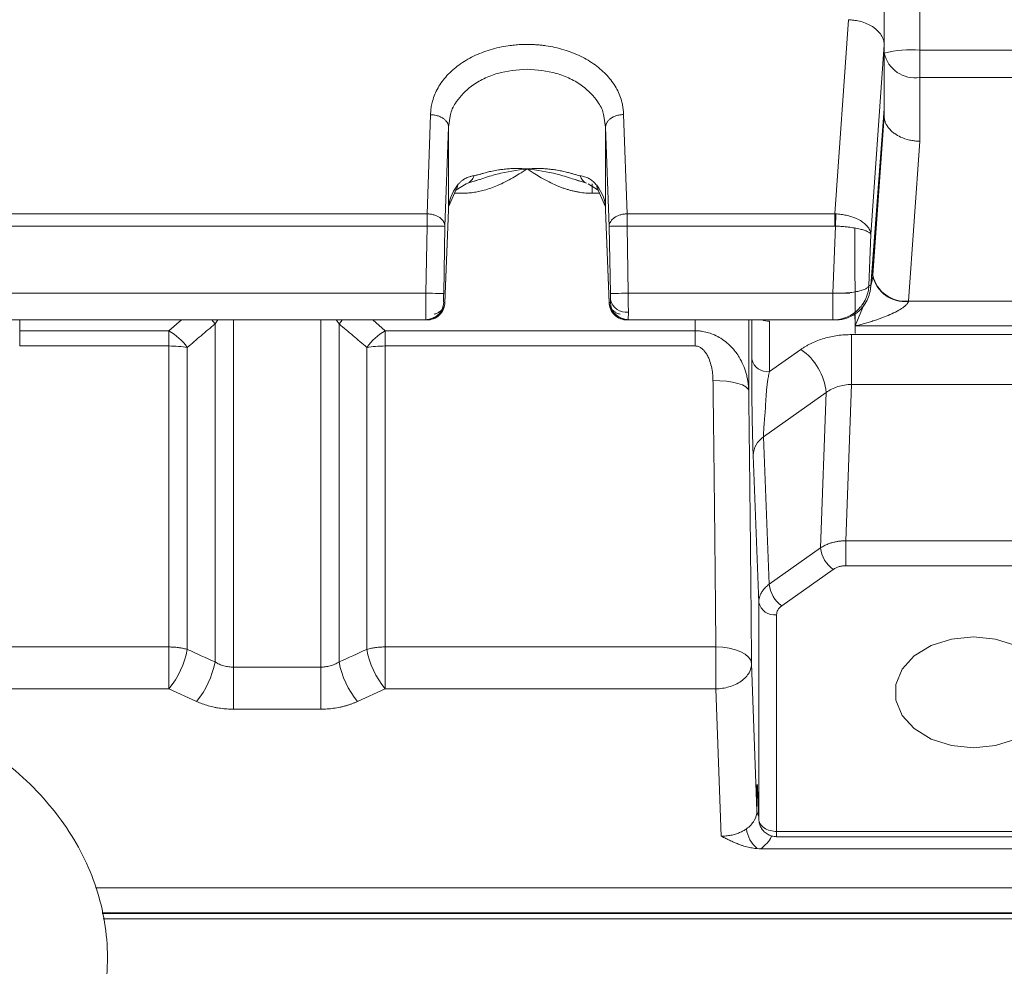
# Model space of a CAD drawing. Extents: x 0 to 1308, y 0 to 925.
# Drawn here: x 576 to 631, y 496 to 549 of the extents above; entities that cross this region are included whole.
import ezdxf

# ---------------------------------------------------------------- set-up
doc = ezdxf.new("R2010")
doc.units = 0
doc.header["$MEASUREMENT"] = 0
doc.layers.add('GAIKEI', color=4, linetype='CONTINUOUS')

msp = doc.modelspace()

# ---------------------------------------------------------------- linework, layer by layer
at = {"layer": 'GAIKEI', "lineweight": 15}
for p, q in [((626.001, 562.015), (626.001, 547.2)), ((621.23, 538.026), (622.002, 548.903)), ((624.001, 547.492), (623.248, 536.877)), ((624.001, 547.49), (624.001, 547.492)), ((624.001, 547.49), (624.001, 543.907)), ((626.001, 547.2), (650.947, 547.2)), ((626.001, 545.659), (626.001, 542.091)), ((650.947, 545.659), (626.001, 545.659)), ((623.248, 534.008), (624.001, 543.907)), ((624.001, 543.85), (623.358, 535.405)), ((624.001, 543.869), (623.359, 535.44)), ((624.001, 543.505), (624.001, 543.849)), ((598.402, 538.026), (598.601, 543.577)), ((599.703, 543.502), (599.601, 542.885)), ((608.401, 542.885), (608.298, 543.502)), ((609.4, 543.586), (609.599, 538.026)), ((624.001, 543.501), (623.364, 534.589)), ((599.601, 542.886), (599.402, 537.326)), ((599.601, 538.248), (599.601, 542.885)), ((608.6, 537.326), (608.401, 542.886)), ((608.401, 538.248), (608.401, 542.885)), ((626.001, 542.091), (625.362, 533.141)), ((600.676, 539.741), (601.313, 539.941)), ((606.687, 539.941), (607.326, 539.741)), ((606.928, 539.866), (606.69, 539.942)), ((599.608, 538.424), (600.017, 539.357)), ((600.017, 539.357), (600.588, 539.712)), ((607.414, 539.712), (607.985, 539.357)), ((607.642, 539.178), (607.642, 539.712)), ((607.985, 539.357), (608.393, 538.424)), ((600.359, 539.178), (599.938, 539.178)), ((608.063, 539.178), (607.642, 539.178)), ((599.401, 533.043), (599.601, 538.259)), ((599.601, 538.247), (599.402, 533.063)), ((608.4, 538.259), (608.6, 533.043)), ((608.6, 533.063), (608.401, 538.247)), ((565.599, 538.026), (598.402, 538.026)), ((609.599, 538.026), (621.23, 538.026)), ((621.23, 537.344), (621.23, 538.026)), ((565.599, 537.344), (598.402, 537.344)), ((598.402, 537.344), (598.332, 533.581)), ((599.402, 537.326), (599.332, 533.563)), ((608.669, 533.563), (608.6, 537.326)), ((609.669, 533.581), (609.599, 537.344)), ((609.599, 537.344), (621.23, 537.344)), ((621.265, 537.343), (621.126, 533.581)), ((623.248, 536.877), (623.142, 534.008)), ((623.243, 533.916), (623.358, 535.424)), ((623.36, 534.532), (623.358, 535.404)), ((623.142, 534.008), (623.248, 534.008)), ((598.332, 533.581), (565.669, 533.581)), ((621.126, 533.581), (609.669, 533.581)), ((621.126, 532.081), (621.126, 533.581)), ((599.332, 533.063), (599.402, 533.063)), ((608.6, 533.063), (608.669, 533.063)), ((622.872, 532.966), (622.367, 531.746)), ((656.396, 533.141), (625.362, 533.141)), ((622.365, 532.457), (622.367, 531.746)), ((598.332, 532.081), (565.669, 532.081)), ((575.588, 531.474), (575.588, 532.081)), ((584.645, 532.081), (583.947, 531.474)), ((586.526, 531.859), (586.693, 532.081)), ((586.526, 512.921), (586.526, 531.859)), ((587.555, 532.081), (587.555, 512.63)), ((592.447, 512.63), (592.447, 532.081)), ((593.309, 532.081), (593.476, 531.859)), ((593.476, 531.859), (593.476, 512.921)), ((596.055, 531.474), (595.356, 532.081)), ((598.402, 532.081), (598.332, 532.081)), ((609.669, 532.081), (609.599, 532.081)), ((621.126, 532.081), (609.669, 532.081)), ((613.413, 532.081), (613.413, 531.474)), ((616.412, 532.081), (616.412, 528.11)), ((616.582, 529.878), (616.582, 532.081)), ((617.582, 532.008), (617.582, 529.189)), ((621.265, 532.081), (621.126, 532.081)), ((656.396, 531.746), (622.367, 531.746)), ((583.947, 531.474), (575.588, 531.474)), ((575.588, 530.623), (575.588, 531.474)), ((613.413, 531.474), (596.055, 531.474)), ((613.413, 530.623), (613.413, 531.474)), ((622.172, 531.262), (635.83, 531.262)), ((622.172, 531.262), (622.172, 528.471)), ((583.947, 530.623), (575.588, 530.623)), ((583.947, 513.761), (583.947, 530.623)), ((584.976, 530.543), (584.976, 513.623)), ((595.026, 513.623), (595.026, 530.543)), ((596.055, 530.623), (596.055, 513.761)), ((613.413, 530.623), (596.055, 530.623)), ((617.582, 529.189), (619.34, 530.432)), ((622.172, 528.471), (621.855, 519.706)), ((622.172, 528.471), (635.83, 528.471)), ((617.247, 525.538), (620.755, 528.018)), ((620.44, 519.311), (620.755, 528.018)), ((617.561, 517.275), (617.247, 525.538)), ((616.975, 516.256), (616.662, 524.501)), ((621.855, 518.311), (621.855, 519.706)), ((621.855, 519.706), (636.146, 519.706)), ((617.561, 517.275), (620.44, 519.311)), ((636.146, 518.311), (621.855, 518.311)), ((621.148, 518.104), (618.268, 516.068)), ((616.975, 504.114), (616.975, 516.256)), ((617.975, 503.425), (617.975, 515.567)), ((583.947, 513.761), (574.428, 513.761)), ((614.573, 513.761), (596.055, 513.761)), ((616.87, 504.577), (616.573, 512.828)), ((592.447, 512.63), (587.555, 512.63)), ((587.555, 510.275), (587.555, 512.63)), ((592.447, 510.275), (592.447, 512.63)), ((583.947, 511.414), (574.428, 511.414)), ((585.497, 510.707), (583.947, 511.414)), ((596.055, 511.414), (594.505, 510.707)), ((614.573, 511.414), (596.055, 511.414)), ((614.871, 503.164), (614.573, 511.414)), ((592.447, 510.275), (587.555, 510.275)), ((616.87, 504.577), (616.87, 505.49)), ((616.921, 505.527), (616.975, 504.114)), ((616.921, 505.527), (616.922, 505.508)), ((616.922, 505.508), (616.976, 504.094)), ((617.975, 503.425), (640.027, 503.425)), ((617.975, 503.132), (640.027, 503.132)), ((640.918, 502.457), (617.084, 502.457)), ((579.835, 500.261), (656.411, 500.261)), ((580.209, 498.866), (656.411, 498.866)), ((656.411, 498.829), (580.216, 498.829)), ((580.269, 498.536), (656.411, 498.536))]:
    msp.add_line(p, q, dxfattribs=at)
at = {"layer": 'GAIKEI', "lineweight": 0}
for p, q in [((626.001, 549.874), (626.001, 543.359)), ((622.37, 531.317), (622.355, 537.213)), ((573.451, 533.581), (597.099, 533.581)), ((611.063, 533.581), (622.067, 533.581))]:
    msp.add_line(p, q, dxfattribs=at)
at = {"layer": 'GAIKEI', "lineweight": 15, "flags": 128}
for points in [[(621.299, 538.024), (621.296, 537.952), (621.292, 537.876), (621.288, 537.794), (621.283, 537.709), (621.279, 537.62), (621.274, 537.529), (621.269, 537.437), (621.265, 537.343)], [(598.332, 533.581), (598.525, 533.578), (598.711, 533.574), (598.882, 533.571), (599.033, 533.568), (599.157, 533.566), (599.251, 533.564), (599.31, 533.563), (599.332, 533.563)], [(608.669, 533.563), (608.692, 533.563), (608.751, 533.564), (608.844, 533.566), (608.969, 533.568), (609.119, 533.571), (609.291, 533.574), (609.476, 533.578), (609.669, 533.581)], [(586.354, 532.081), (586.417, 532.004), (586.526, 531.859)], [(593.476, 531.859), (593.585, 532.004), (593.647, 532.081)], [(616.412, 528.11), (616.366, 528.226), (616.247, 528.337), (616.059, 528.438), (615.81, 528.525), (615.509, 528.596), (615.167, 528.646), (614.797, 528.676), (614.413, 528.683)], [(629.001, 508.11), (627.761, 508.236), (626.622, 508.604), (625.675, 509.184), (624.998, 509.929), (624.645, 510.779), (624.645, 511.664), (624.998, 512.514), (625.675, 513.259), (626.622, 513.839), (627.761, 514.207), (629.001, 514.333), (630.24, 514.207), (631.38, 513.839), (632.326, 513.259), (633.003, 512.514), (633.356, 511.664), (633.356, 510.779), (633.003, 509.929), (632.326, 509.184), (631.38, 508.604), (630.24, 508.236), (629.001, 508.11)], [(616.573, 512.828), (616.526, 513.013), (616.406, 513.191), (616.219, 513.353), (615.97, 513.494), (615.669, 513.609), (615.327, 513.694), (614.957, 513.745), (614.573, 513.761)], [(616.931, 505.265), (616.894, 505.355), (616.87, 505.49)]]:
    msp.add_lwpolyline(points, dxfattribs=at)
at = {"layer": 'GAIKEI', "lineweight": 15}
for centre, radius, start, end in [((625.504, 540.976), 6.244, 85.4377, 103.9321), ((625.738, 547.418), 1.778, 192.4096, 278.5069), ((600.404, 540.337), 0.653, 288.6558, 344.5861), ((607.626, 540.358), 0.686, 196.426, 244.0725), ((599.639, 539.626), 0.463, 324.176, 0.3756), ((608.364, 539.627), 0.465, 179.6685, 214.2703), ((623.893, 535.404), 0.535, 176.1602, 179.861), ((625.163, 534.967), 1.855, 193.5558, 276.0131), ((625.178, 534.99), 1.858, 192.4771, 275.6632), ((609.552, 533.415), 0.903, 193.2028, 277.6763), ((598.332, 533.081), 1, 270.0045, 358.9445), ((609.669, 533.081), 1, 181.0557, 269.9953), ((617.576, 533.348), 1.34, 250.9998, 270.2656), ((582.238, 528.552), 3.385, 36.0289, 59.686), ((597.763, 528.552), 3.385, 120.3138, 143.9716), ((617.393, 527.67), 3.38, 5.91, 54.8123), ((617.461, 530.084), 0.903, 193.2025, 277.6771), ((617.979, 524.441), 1.318, 123.7212, 177.4142), ((622.121, 519.485), 1.69, 185.91, 234.8126), ((619.242, 517.449), 1.69, 185.9095, 234.8129), ((617.854, 516.462), 0.903, 193.2025, 277.6769), ((580.175, 514.516), 4.883, 320.571, 349.4589), ((599.827, 514.516), 4.883, 190.5409, 219.429), ((581.722, 513.808), 4.885, 320.5981, 349.5332), ((598.279, 513.808), 4.885, 190.4669, 219.4019), ((617.427, 504.607), 0.557, 183.023, 214.6567), ((617.973, 503.78), 1.701, 187.1016, 230.6913)]:
    msp.add_arc(centre, radius, start, end, dxfattribs=at)
msp.add_ellipse((626.001, 571.514), major_axis=(1.997, 28.047), ratio=0.003707, start_param=3.089583, end_param=3.092747, dxfattribs=at)
for points, knots in [([(624.001, 552.314), (624.001, 552.226), (624.001, 552.05), (624.001, 551.787), (624.001, 551.525), (624.001, 551.264), (624.001, 550.87), (624.001, 550.348), (624.001, 549.713), (624.001, 549.101), (624.001, 548.586), (624.001, 548.161), (624.001, 547.814), (624.001, 547.598), (624.001, 547.49)], [0, 0, 0, 0, 0.049622, 0.09913, 0.148596, 0.198088, 0.247679, 0.373735, 0.499894, 0.625981, 0.752171, 0.834768, 0.917268, 1, 1, 1, 1]), ([(622.002, 548.903), (622.005, 548.9), (622.013, 548.894), (622.031, 548.891), (622.05, 548.891), (622.078, 548.893), (622.112, 548.892), (622.174, 548.887), (622.285, 548.877), (622.495, 548.847), (622.792, 548.777), (623.122, 548.65), (623.388, 548.495), (623.583, 548.34), (623.727, 548.194), (623.846, 548.031), (623.934, 547.857), (623.99, 547.676), (623.997, 547.553), (624.001, 547.492)], [0, 0, 0, 0, 0.005187, 0.011121, 0.016045, 0.02405, 0.038076, 0.048152, 0.083405, 0.145037, 0.251877, 0.379714, 0.500957, 0.578994, 0.66022, 0.74386, 0.829018, 0.914726, 1, 1, 1, 1]), ([(598.601, 543.577), (598.602, 543.629), (598.604, 543.732), (598.617, 543.886), (598.638, 544.04), (598.668, 544.194), (598.725, 544.423), (598.828, 544.724), (599.008, 545.089), (599.235, 545.439), (599.599, 545.881), (600.162, 546.383), (600.849, 546.794), (601.455, 547.059), (601.934, 547.225), (602.433, 547.355), (602.89, 547.439), (603.297, 547.488), (603.648, 547.514), (603.883, 547.517), (604.001, 547.519)], [0, 0, 0, 0, 0.025016, 0.049997, 0.074981, 0.100007, 0.125112, 0.187713, 0.250167, 0.312569, 0.375218, 0.500103, 0.624974, 0.687551, 0.749982, 0.812351, 0.874974, 0.916724, 0.958339, 1, 1, 1, 1]), ([(604.001, 547.519), (604.071, 547.518), (604.212, 547.517), (604.423, 547.508), (604.633, 547.492), (604.843, 547.471), (605.155, 547.43), (605.566, 547.356), (606.064, 547.226), (606.543, 547.061), (607.148, 546.796), (607.835, 546.386), (608.398, 545.886), (608.762, 545.444), (608.99, 545.095), (609.17, 544.731), (609.286, 544.397), (609.355, 544.1), (609.392, 543.844), (609.398, 543.672), (609.401, 543.586)], [0, 0, 0, 0, 0.024994, 0.049956, 0.074926, 0.099941, 0.125039, 0.187597, 0.250031, 0.312397, 0.375039, 0.499911, 0.624797, 0.687378, 0.749847, 0.812235, 0.874902, 0.916662, 0.958303, 1, 1, 1, 1]), ([(626.001, 547.2), (626.001, 546.929), (626.001, 546.64), (626.001, 546.103), (626.001, 545.857), (626.001, 545.659)], [0, 0, 0, 0, 0.5, 0.5, 1, 1, 1, 1]), ([(604.001, 546.13), (603.44, 546.085), (602.585, 546.017), (601.564, 545.61), (600.722, 545.112), (600.096, 544.439), (599.75, 543.84), (599.711, 543.557), (599.703, 543.502)], [0, 0, 0, 0, 0.276235, 0.420857, 0.569403, 0.808574, 0.96269, 1, 1, 1, 1]), ([(608.298, 543.502), (608.291, 543.557), (608.251, 543.84), (607.905, 544.439), (607.28, 545.112), (606.438, 545.61), (605.416, 546.017), (604.562, 546.085), (604.001, 546.13)], [0, 0, 0, 0, 0.037306, 0.191423, 0.430598, 0.579141, 0.723762, 1, 1, 1, 1]), ([(624.001, 543.869), (624.001, 543.87), (624.001, 543.873), (624.001, 543.878), (624.001, 543.882), (624.001, 543.888), (624.001, 543.896), (624.001, 543.899), (624.001, 543.903), (624.001, 543.907)], [0, 0, 0, 0, 0.0000505863, 0.0000505863, 0.0000505863, 0.0000910967, 0.0000910967, 0.0000910967, 0.0001073202, 0.0001073202, 0.0001073202, 0.0001073202]), ([(624.001, 543.869), (624.001, 543.869), (624.001, 543.868), (624.001, 543.867), (624.001, 543.865), (624.001, 543.862), (624.001, 543.857), (624.001, 543.855), (624.001, 543.852), (624.001, 543.85)], [0, 0, 0, 0, 0.00001713977, 0.00001713977, 0.00001713977, 0.00004322177, 0.00004322177, 0.00004322177, 0.00005482303, 0.00005482303, 0.00005482303, 0.00005482303]), ([(598.601, 543.577), (598.635, 543.576), (598.705, 543.574), (598.811, 543.561), (598.917, 543.54), (599.023, 543.511), (599.125, 543.472), (599.221, 543.426), (599.327, 543.361), (599.434, 543.271), (599.527, 543.153), (599.589, 543.022), (599.597, 542.931), (599.601, 542.886)], [0, 0, 0, 0, 0.065717, 0.133926, 0.204362, 0.276685, 0.350492, 0.425323, 0.500676, 0.619933, 0.744874, 0.872621, 1, 1, 1, 1]), ([(609.4, 543.586), (609.366, 543.585), (609.296, 543.582), (609.19, 543.569), (609.084, 543.548), (608.979, 543.518), (608.877, 543.479), (608.78, 543.432), (608.676, 543.367), (608.569, 543.277), (608.475, 543.159), (608.413, 543.026), (608.405, 542.932), (608.401, 542.886)], [0, 0, 0, 0, 0.065669, 0.133825, 0.204202, 0.276463, 0.350203, 0.424965, 0.500247, 0.617824, 0.742347, 0.870865, 1, 1, 1, 1]), ([(626.001, 542.091), (625.955, 542.092), (625.843, 542.096), (625.646, 542.117), (625.319, 542.176), (624.942, 542.303), (624.617, 542.49), (624.403, 542.662), (624.254, 542.822), (624.138, 542.99), (624.058, 543.162), (624.01, 543.333), (624.004, 543.446), (624.001, 543.501)], [0, 0, 0, 0, 0.043981, 0.106824, 0.190065, 0.364943, 0.499785, 0.587607, 0.674585, 0.759945, 0.842997, 0.923165, 1, 1, 1, 1]), ([(604.001, 540.543), (603.853, 540.449), (603.593, 540.282), (603.186, 540.035), (602.787, 539.817), (602.375, 539.622), (601.983, 539.468), (601.624, 539.354), (601.288, 539.273), (600.976, 539.218), (600.666, 539.184), (600.461, 539.18), (600.359, 539.178)], [0, 0, 0, 0, 0.141361, 0.249721, 0.380916, 0.499423, 0.602031, 0.699344, 0.778089, 0.854024, 0.927769, 1, 1, 1, 1]), ([(601.034, 540.164), (601.057, 540.168), (601.105, 540.176), (601.184, 540.195), (601.272, 540.218), (601.387, 540.252), (601.55, 540.301), (601.776, 540.361), (602.062, 540.427), (602.358, 540.481), (602.653, 540.522), (602.94, 540.55), (603.262, 540.567), (603.62, 540.569), (603.87, 540.552), (604.001, 540.543)], [0, 0, 0, 0, 0.031273, 0.064822, 0.10076, 0.139179, 0.201634, 0.285945, 0.38616, 0.50013, 0.581599, 0.672314, 0.772283, 0.881511, 1, 1, 1, 1]), ([(604.001, 540.543), (603.433, 540.468), (602.718, 540.374), (601.892, 540.128), (601.477, 539.994), (601.203, 539.907), (601.072, 539.866)], [0, 0, 0, 0, 0.561181, 0.70768, 0.860395, 1, 1, 1, 1]), ([(604.001, 540.543), (604.067, 540.548), (604.197, 540.558), (604.388, 540.565), (604.571, 540.567), (604.745, 540.565), (604.91, 540.558), (605.067, 540.548), (605.215, 540.535), (605.354, 540.52), (605.484, 540.503), (605.676, 540.475), (605.916, 540.431), (606.192, 540.369), (606.421, 540.309), (606.627, 540.248), (606.807, 540.195), (606.917, 540.174), (606.968, 540.164)], [0, 0, 0, 0, 0.060344, 0.118377, 0.174097, 0.227506, 0.278605, 0.327394, 0.373873, 0.418044, 0.459908, 0.499466, 0.605538, 0.699426, 0.786228, 0.854289, 0.932559, 1, 1, 1, 1]), ([(607.642, 539.178), (607.583, 539.178), (607.465, 539.18), (607.287, 539.191), (607.109, 539.209), (606.929, 539.235), (606.749, 539.268), (606.567, 539.308), (606.385, 539.355), (606.202, 539.41), (606.018, 539.472), (605.833, 539.541), (605.566, 539.65), (605.214, 539.817), (604.816, 540.035), (604.409, 540.282), (604.148, 540.449), (604.001, 540.543)], [0, 0, 0, 0, 0.041806, 0.083977, 0.126651, 0.169959, 0.214028, 0.258978, 0.304922, 0.351966, 0.400208, 0.449741, 0.500648, 0.619013, 0.750315, 0.858574, 1, 1, 1, 1]), ([(606.69, 539.942), (606.639, 539.958), (606.443, 540.02), (606.108, 540.129), (605.282, 540.374), (604.567, 540.468), (604.001, 540.543)], [0, 0, 0, 0, 0.060429, 0.227577, 0.387582, 1, 1, 1, 1]), ([(601.034, 540.164), (601.002, 540.158), (600.913, 540.144), (600.742, 540.098), (600.576, 540.028), (600.421, 539.935), (600.306, 539.849), (600.195, 539.743), (600.131, 539.665), (600.103, 539.629)], [0, 0, 0, 0, 0.091298, 0.251227, 0.500731, 0.600071, 0.749409, 0.887477, 1, 1, 1, 1]), ([(606.968, 540.164), (607.012, 540.156), (607.099, 540.141), (607.223, 540.106), (607.341, 540.063), (607.451, 540.011), (607.554, 539.951), (607.65, 539.882), (607.74, 539.806), (607.823, 539.723), (607.874, 539.66), (607.899, 539.629)], [0, 0, 0, 0, 0.125859, 0.247501, 0.365121, 0.478933, 0.589173, 0.696102, 0.800004, 0.901192, 1, 1, 1, 1]), ([(598.402, 538.026), (598.402, 537.937), (598.402, 537.828), (598.402, 537.593), (598.402, 537.466), (598.402, 537.344)], [0, 0, 0, 0, 0.5, 0.5, 1, 1, 1, 1]), ([(599.402, 537.326), (599.401, 537.347), (599.399, 537.391), (599.385, 537.455), (599.363, 537.517), (599.334, 537.576), (599.297, 537.633), (599.256, 537.684), (599.21, 537.732), (599.161, 537.775), (599.084, 537.833), (598.967, 537.901), (598.795, 537.968), (598.604, 538.014), (598.469, 538.022), (598.402, 538.026)], [0, 0, 0, 0, 0.060713, 0.121019, 0.180504, 0.23877, 0.295448, 0.350205, 0.402754, 0.452856, 0.500322, 0.618561, 0.743259, 0.871502, 1, 1, 1, 1]), ([(609.599, 538.026), (609.566, 538.025), (609.498, 538.022), (609.399, 538.01), (609.301, 537.991), (609.207, 537.965), (609.118, 537.934), (609.035, 537.898), (608.96, 537.858), (608.872, 537.801), (608.773, 537.719), (608.679, 537.604), (608.613, 537.47), (608.604, 537.374), (608.6, 537.326)], [0, 0, 0, 0, 0.064149, 0.128658, 0.193108, 0.257075, 0.320148, 0.381937, 0.442093, 0.500308, 0.610716, 0.733075, 0.864225, 1, 1, 1, 1]), ([(609.599, 537.344), (609.599, 537.466), (609.599, 537.593), (609.599, 537.828), (609.599, 537.937), (609.599, 538.026)], [0, 0, 0, 0, 0.5, 0.5, 1, 1, 1, 1]), ([(621.299, 538.024), (621.348, 538.02), (621.444, 538.014), (621.589, 537.997), (621.734, 537.974), (621.877, 537.946), (622.09, 537.894), (622.37, 537.801), (622.669, 537.656), (622.925, 537.477), (623.112, 537.281), (623.211, 537.092), (623.243, 536.96), (623.246, 536.897), (623.248, 536.877)], [0, 0, 0, 0, 0.046731, 0.094081, 0.14193, 0.190149, 0.238606, 0.363395, 0.49711, 0.614669, 0.757474, 0.883989, 0.963376, 1, 1, 1, 1]), ([(599.402, 537.326), (599.4, 537.326), (599.376, 537.326), (599.276, 537.328), (599.2, 537.329), (599.005, 537.333), (598.888, 537.335), (598.645, 537.34), (598.519, 537.342), (598.402, 537.344)], [0, 0, 0, 0, 0.25, 0.25, 0.5, 0.5, 0.75, 0.75, 1, 1, 1, 1]), ([(609.599, 537.344), (609.483, 537.342), (609.357, 537.34), (609.113, 537.335), (608.996, 537.333), (608.802, 537.329), (608.725, 537.328), (608.625, 537.326), (608.602, 537.326), (608.6, 537.326)], [0, 0, 0, 0, 0.25, 0.25, 0.5, 0.5, 0.75, 0.75, 1, 1, 1, 1]), ([(623.248, 536.877), (623.246, 536.884), (623.241, 536.907), (623.206, 536.956), (623.101, 537.028), (622.906, 537.104), (622.645, 537.177), (622.341, 537.237), (622.029, 537.282), (621.75, 537.311), (621.508, 537.331), (621.345, 537.339), (621.265, 537.343)], [0, 0, 0, 0, 0.033128, 0.112431, 0.242539, 0.385124, 0.502933, 0.636632, 0.761466, 0.842075, 0.921785, 1, 1, 1, 1]), ([(623.358, 535.404), (623.358, 535.403), (623.358, 535.4), (623.357, 535.391), (623.354, 535.334), (623.355, 535.26), (623.341, 535.197), (623.337, 535.178)], [0, 0, 0, 0, 0.024382, 0.051251, 0.117127, 0.739096, 1, 1, 1, 1]), ([(623.36, 534.532), (623.358, 534.504), (623.352, 534.445), (623.324, 534.292), (623.289, 534.137), (623.255, 534.034), (623.248, 534.011)], [0, 0, 0, 0, 0.176506, 0.373252, 0.857362, 1, 1, 1, 1]), ([(621.126, 533.581), (621.175, 533.58), (621.272, 533.578), (621.418, 533.578), (621.563, 533.581), (621.708, 533.586), (621.924, 533.599), (622.209, 533.627), (622.516, 533.678), (622.783, 533.748), (622.933, 533.809), (623.027, 533.863), (623.083, 533.906), (623.127, 533.957), (623.138, 533.992), (623.142, 534.008)], [0, 0, 0, 0, 0.046447, 0.093521, 0.141108, 0.189085, 0.237323, 0.361715, 0.49525, 0.613154, 0.756158, 0.789478, 0.856789, 0.937664, 1, 1, 1, 1]), ([(623.142, 534.008), (623.14, 533.969), (623.134, 533.885), (623.115, 533.749), (623.078, 533.577), (623.029, 533.422), (622.932, 533.187), (622.783, 532.927), (622.516, 532.622), (622.209, 532.382), (621.894, 532.225), (621.613, 532.136), (621.37, 532.09), (621.207, 532.084), (621.126, 532.081)], [0, 0, 0, 0, 0.038254, 0.083542, 0.136213, 0.212811, 0.24389, 0.386891, 0.504816, 0.638346, 0.762761, 0.842985, 0.922254, 1, 1, 1, 1]), ([(621.265, 532.081), (621.313, 532.082), (621.41, 532.084), (621.555, 532.101), (621.7, 532.128), (621.844, 532.165), (622.059, 532.24), (622.341, 532.382), (622.645, 532.621), (622.906, 532.927), (623.101, 533.275), (623.206, 533.618), (623.241, 533.861), (623.246, 533.975), (623.248, 534.008)], [0, 0, 0, 0, 0.046728, 0.094078, 0.141928, 0.190151, 0.23861, 0.363418, 0.497117, 0.614901, 0.757485, 0.8876, 0.966895, 1, 1, 1, 1]), ([(598.332, 532.081), (598.332, 532.082), (598.332, 532.084), (598.331, 532.1), (598.33, 532.126), (598.33, 532.161), (598.33, 532.206), (598.329, 532.261), (598.329, 532.324), (598.329, 532.396), (598.329, 532.476), (598.329, 532.564), (598.329, 532.659), (598.329, 532.76), (598.329, 532.867), (598.33, 532.978), (598.33, 533.094), (598.33, 533.213), (598.331, 533.334), (598.332, 533.457), (598.332, 533.54), (598.332, 533.581)], [0, 0, 0, 0, 0.052632, 0.105264, 0.157896, 0.210528, 0.263159, 0.31579, 0.368422, 0.421053, 0.473684, 0.526316, 0.578947, 0.631578, 0.68421, 0.736841, 0.789472, 0.842104, 0.894736, 0.947368, 1, 1, 1, 1]), ([(599.332, 533.063), (599.33, 533.063), (599.328, 533.117), (599.328, 533.302), (599.33, 533.432), (599.332, 533.563)], [0, 0, 0, 0, 0.5, 0.5, 1, 1, 1, 1]), ([(609.669, 533.581), (609.669, 533.54), (609.67, 533.458), (609.67, 533.337), (609.671, 533.218), (609.671, 533.103), (609.672, 532.992), (609.672, 532.886), (609.672, 532.786), (609.673, 532.691), (609.673, 532.602), (609.673, 532.548), (609.673, 532.521)], [0, 0, 0, 0, 0.104928, 0.208761, 0.311499, 0.413142, 0.51369, 0.613142, 0.711499, 0.808761, 0.904928, 1, 1, 1, 1]), ([(598.402, 532.081), (598.519, 532.081), (598.645, 532.102), (598.888, 532.198), (599.005, 532.272), (599.2, 532.463), (599.276, 532.579), (599.376, 532.821), (599.4, 532.946), (599.402, 533.063)], [0, 0, 0, 0, 0.25, 0.25, 0.5, 0.5, 0.75, 0.75, 1, 1, 1, 1]), ([(598.402, 532.099), (598.484, 532.115), (598.656, 532.149), (598.933, 532.295), (599.183, 532.513), (599.28, 532.705), (599.329, 532.801)], [0, 0, 0, 0, 0.222283, 0.47065, 0.734689, 1, 1, 1, 1]), ([(598.794, 532.402), (598.824, 532.411), (598.884, 532.43), (598.966, 532.466), (599.041, 532.506), (599.13, 532.564), (599.228, 532.648), (599.322, 532.768), (599.389, 532.909), (599.397, 533.011), (599.402, 533.063)], [0, 0, 0, 0, 0.084897, 0.168068, 0.249039, 0.327399, 0.476011, 0.64071, 0.817242, 1, 1, 1, 1]), ([(608.6, 533.063), (608.602, 532.946), (608.625, 532.821), (608.725, 532.579), (608.802, 532.463), (608.996, 532.272), (609.113, 532.198), (609.357, 532.102), (609.483, 532.081), (609.599, 532.081)], [0, 0, 0, 0, 0.25, 0.25, 0.5, 0.5, 0.75, 0.75, 1, 1, 1, 1]), ([(608.6, 533.063), (608.601, 533.04), (608.602, 532.993), (608.616, 532.925), (608.638, 532.859), (608.668, 532.797), (608.704, 532.738), (608.746, 532.684), (608.792, 532.635), (608.84, 532.591), (608.917, 532.532), (609.034, 532.461), (609.148, 532.422), (609.207, 532.402)], [0, 0, 0, 0, 0.081676, 0.162801, 0.24282, 0.321201, 0.397449, 0.471119, 0.541829, 0.609258, 0.673155, 0.83222, 1, 1, 1, 1]), ([(608.672, 532.801), (608.721, 532.705), (608.818, 532.513), (609.068, 532.295), (609.345, 532.149), (609.518, 532.115), (609.599, 532.099)], [0, 0, 0, 0, 0.265311, 0.52935, 0.777717, 1, 1, 1, 1]), ([(625.358, 533.123), (625.354, 533.11), (625.347, 533.083), (625.326, 533.042), (625.298, 532.999), (625.261, 532.954), (625.217, 532.908), (625.164, 532.86), (625.04, 532.76), (624.797, 532.607), (624.428, 532.421), (623.963, 532.227), (623.54, 532.077), (623.168, 531.959), (622.9, 531.882), (622.632, 531.811), (622.456, 531.768), (622.367, 531.746)], [0, 0, 0, 0, 0.015258, 0.031354, 0.048555, 0.067078, 0.087097, 0.108749, 0.132141, 0.23066, 0.360137, 0.492693, 0.670715, 0.753897, 0.837372, 0.918201, 1, 1, 1, 1]), ([(609.673, 532.521), (609.673, 532.492), (609.673, 532.434), (609.673, 532.357), (609.672, 532.288), (609.672, 532.227), (609.672, 532.175), (609.671, 532.134), (609.67, 532.104), (609.67, 532.085), (609.669, 532.083), (609.669, 532.081)], [0, 0, 0, 0, 0.105704, 0.212759, 0.321166, 0.430926, 0.542037, 0.6545, 0.768314, 0.883481, 1, 1, 1, 1]), ([(586.526, 531.859), (586.264, 531.639), (585.743, 531.203), (585.231, 530.762), (584.976, 530.543)], [0, 0, 0, 0, 0.502605, 1, 1, 1, 1]), ([(595.026, 530.543), (594.771, 530.762), (594.258, 531.203), (593.737, 531.639), (593.476, 531.859)], [0, 0, 0, 0, 0.497395, 1, 1, 1, 1]), ([(616.412, 528.11), (616.411, 528.155), (616.407, 528.255), (616.395, 528.42), (616.371, 528.617), (616.33, 528.845), (616.214, 529.323), (615.967, 529.909), (615.478, 530.575), (614.991, 530.99), (614.515, 531.242), (614.174, 531.368), (613.867, 531.438), (613.615, 531.47), (613.471, 531.473), (613.413, 531.474)], [0, 0, 0, 0, 0.027303, 0.060829, 0.100659, 0.148085, 0.201071, 0.39994, 0.528182, 0.698702, 0.778525, 0.84939, 0.914744, 0.965601, 1, 1, 1, 1]), ([(619.34, 530.432), (619.387, 530.465), (619.481, 530.529), (619.63, 530.62), (619.785, 530.705), (620, 530.812), (620.281, 530.932), (620.637, 531.05), (621.007, 531.144), (621.389, 531.211), (621.779, 531.254), (622.041, 531.259), (622.172, 531.262)], [0, 0, 0, 0, 0.062487, 0.124899, 0.187385, 0.250095, 0.375198, 0.500082, 0.624784, 0.750046, 0.87509, 1, 1, 1, 1]), ([(584.976, 530.543), (584.823, 530.569), (584.655, 530.589), (584.306, 530.616), (584.125, 530.623), (583.947, 530.623)], [0, 0, 0, 0, 0.5, 0.5, 1, 1, 1, 1]), ([(596.055, 530.623), (595.877, 530.623), (595.695, 530.616), (595.346, 530.589), (595.178, 530.569), (595.026, 530.543)], [0, 0, 0, 0, 0.5, 0.5, 1, 1, 1, 1]), ([(614.413, 528.683), (614.411, 528.739), (614.409, 528.848), (614.397, 529.01), (614.37, 529.253), (614.309, 529.567), (614.197, 529.898), (614.069, 530.154), (613.946, 530.33), (613.818, 530.461), (613.702, 530.544), (613.596, 530.592), (613.505, 530.618), (613.443, 530.621), (613.413, 530.623)], [0, 0, 0, 0, 0.071851, 0.14144, 0.208873, 0.386224, 0.549858, 0.654809, 0.748373, 0.819592, 0.884081, 0.924538, 0.962784, 1, 1, 1, 1]), ([(616.662, 524.501), (616.66, 524.543), (616.657, 524.626), (616.652, 524.758), (616.648, 524.896), (616.644, 525.038), (616.636, 525.315), (616.624, 525.755), (616.611, 526.425), (616.598, 527.178), (616.591, 527.852), (616.586, 528.412), (616.584, 528.881), (616.583, 529.376), (616.582, 529.703), (616.582, 529.878)], [0, 0, 0, 0, 0.02898, 0.057296, 0.085073, 0.112444, 0.139547, 0.238303, 0.337812, 0.464506, 0.601878, 0.686133, 0.77841, 0.881689, 1, 1, 1, 1]), ([(617.247, 525.538), (617.246, 525.552), (617.244, 525.59), (617.243, 525.676), (617.247, 525.803), (617.256, 525.98), (617.271, 526.186), (617.294, 526.455), (617.323, 526.805), (617.358, 527.268), (617.385, 527.787), (617.416, 528.214), (617.452, 528.534), (617.489, 528.784), (617.533, 529.004), (617.569, 529.14), (617.582, 529.189)], [0, 0, 0, 0, 0.015023, 0.040154, 0.08348, 0.125039, 0.181635, 0.240314, 0.323405, 0.436377, 0.580382, 0.719443, 0.786158, 0.859638, 0.948956, 1, 1, 1, 1]), ([(614.573, 513.761), (614.571, 514.037), (614.566, 514.59), (614.559, 515.427), (614.551, 516.27), (614.543, 517.119), (614.535, 517.974), (614.526, 518.836), (614.517, 519.703), (614.508, 520.576), (614.499, 521.455), (614.489, 522.34), (614.479, 523.23), (614.469, 524.126), (614.458, 525.027), (614.447, 525.933), (614.436, 526.845), (614.425, 527.761), (614.417, 528.375), (614.413, 528.683)], [0, 0, 0, 0, 0.058104, 0.116299, 0.174583, 0.232957, 0.291421, 0.349975, 0.408618, 0.467352, 0.526175, 0.585089, 0.644092, 0.703185, 0.762368, 0.821641, 0.881004, 0.940457, 1, 1, 1, 1]), ([(620.755, 528.018), (620.94, 528.156), (621.163, 528.268), (621.647, 528.423), (621.909, 528.466), (622.172, 528.471)], [0, 0, 0, 0, 0.5, 0.5, 1, 1, 1, 1]), ([(616.412, 528.11), (616.416, 527.816), (616.423, 527.229), (616.434, 526.351), (616.444, 525.478), (616.455, 524.607), (616.465, 523.74), (616.474, 522.876), (616.484, 522.016), (616.493, 521.159), (616.505, 520.079), (616.518, 518.78), (616.533, 517.269), (616.547, 515.773), (616.56, 514.291), (616.569, 513.316), (616.573, 512.828)], [0, 0, 0, 0, 0.055554, 0.111093, 0.166624, 0.222153, 0.277688, 0.333234, 0.388798, 0.444388, 0.500008, 0.600091, 0.700093, 0.800053, 0.900009, 1, 1, 1, 1]), ([(620.44, 519.311), (620.474, 519.333), (620.54, 519.377), (620.646, 519.435), (620.752, 519.487), (620.859, 519.531), (620.965, 519.57), (621.069, 519.602), (621.17, 519.629), (621.267, 519.651), (621.36, 519.668), (621.447, 519.681), (621.529, 519.691), (621.606, 519.698), (621.677, 519.703), (621.742, 519.705), (621.801, 519.707), (621.838, 519.707), (621.855, 519.706)], [0, 0, 0, 0, 0.08889, 0.175064, 0.258228, 0.33813, 0.414557, 0.48734, 0.556347, 0.621481, 0.682677, 0.739897, 0.793127, 0.842369, 0.887645, 0.928982, 0.966419, 1, 1, 1, 1]), ([(621.855, 518.311), (621.824, 518.31), (621.761, 518.309), (621.667, 518.299), (621.576, 518.284), (621.452, 518.254), (621.301, 518.2), (621.199, 518.136), (621.148, 518.104)], [0, 0, 0, 0, 0.121013, 0.24069, 0.36007, 0.480199, 0.737746, 1, 1, 1, 1]), ([(616.975, 516.256), (616.976, 516.287), (616.978, 516.356), (616.995, 516.472), (617.033, 516.609), (617.099, 516.764), (617.205, 516.934), (617.355, 517.112), (617.491, 517.219), (617.561, 517.275)], [0, 0, 0, 0, 0.082461, 0.185345, 0.308993, 0.453377, 0.617854, 0.800917, 1, 1, 1, 1]), ([(617.975, 515.567), (617.975, 515.65), (617.996, 515.74), (618.094, 515.915), (618.17, 515.998), (618.268, 516.068)], [0, 0, 0, 0, 0.5, 0.5, 1, 1, 1, 1]), ([(584.976, 513.623), (584.939, 513.633), (584.869, 513.652), (584.764, 513.676), (584.665, 513.696), (584.571, 513.713), (584.418, 513.735), (584.211, 513.756), (584.031, 513.759), (583.947, 513.761)], [0, 0, 0, 0, 0.116271, 0.224101, 0.323762, 0.415621, 0.500161, 0.766727, 1, 1, 1, 1]), ([(583.947, 511.414), (583.947, 511.557), (583.947, 511.728), (583.947, 512.111), (583.947, 512.322), (583.947, 512.755), (583.947, 512.976), (583.947, 513.393), (583.947, 513.588), (583.947, 513.761)], [0, 0, 0, 0, 0.25, 0.25, 0.5, 0.5, 0.75, 0.75, 1, 1, 1, 1]), ([(596.055, 513.761), (596.013, 513.76), (595.929, 513.76), (595.8, 513.754), (595.663, 513.743), (595.49, 513.723), (595.271, 513.687), (595.113, 513.645), (595.026, 513.623)], [0, 0, 0, 0, 0.11506, 0.233379, 0.36033, 0.500147, 0.725238, 1, 1, 1, 1]), ([(596.055, 513.761), (596.055, 513.588), (596.055, 513.393), (596.055, 512.976), (596.055, 512.755), (596.055, 512.322), (596.055, 512.111), (596.055, 511.728), (596.055, 511.557), (596.055, 511.414)], [0, 0, 0, 0, 0.25, 0.25, 0.5, 0.5, 0.75, 0.75, 1, 1, 1, 1]), ([(614.573, 511.414), (614.573, 511.557), (614.573, 511.728), (614.573, 512.111), (614.573, 512.322), (614.573, 512.755), (614.573, 512.976), (614.573, 513.393), (614.573, 513.588), (614.573, 513.761)], [0, 0, 0, 0, 0.25, 0.25, 0.5, 0.5, 0.75, 0.75, 1, 1, 1, 1]), ([(586.526, 512.921), (586.565, 512.898), (586.644, 512.851), (586.769, 512.793), (586.897, 512.742), (587.028, 512.701), (587.159, 512.67), (587.292, 512.647), (587.423, 512.633), (587.511, 512.631), (587.555, 512.63)], [0, 0, 0, 0, 0.130571, 0.259782, 0.387507, 0.513621, 0.638012, 0.760585, 0.881264, 1, 1, 1, 1]), ([(592.447, 512.63), (592.49, 512.631), (592.578, 512.633), (592.71, 512.647), (592.842, 512.67), (592.974, 512.701), (593.104, 512.742), (593.232, 512.793), (593.357, 512.851), (593.436, 512.898), (593.476, 512.921)], [0, 0, 0, 0, 0.118736, 0.239415, 0.361988, 0.486379, 0.612493, 0.740218, 0.869429, 1, 1, 1, 1]), ([(616.573, 512.828), (616.573, 512.666), (616.529, 512.49), (616.334, 512.148), (616.182, 511.982), (615.791, 511.706), (615.555, 511.597), (615.063, 511.453), (614.809, 511.419), (614.573, 511.414)], [0, 0, 0, 0, 0.25, 0.25, 0.5, 0.5, 0.75, 0.75, 1, 1, 1, 1]), ([(587.555, 510.275), (587.494, 510.275), (587.374, 510.276), (587.194, 510.286), (587.015, 510.301), (586.838, 510.323), (586.661, 510.35), (586.428, 510.395), (586.142, 510.466), (585.81, 510.573), (585.601, 510.662), (585.497, 510.707)], [0, 0, 0, 0, 0.083301, 0.166265, 0.249076, 0.331918, 0.414977, 0.498435, 0.665196, 0.8319, 1, 1, 1, 1]), ([(594.505, 510.707), (594.453, 510.685), (594.35, 510.639), (594.19, 510.577), (594.028, 510.521), (593.862, 510.47), (593.693, 510.425), (593.463, 510.372), (593.169, 510.32), (592.81, 510.282), (592.568, 510.277), (592.447, 510.275)], [0, 0, 0, 0, 0.083719, 0.166947, 0.249859, 0.332633, 0.415448, 0.498482, 0.665922, 0.832592, 1, 1, 1, 1]), ([(539.501, 496.372), (539.514, 495.953), (539.546, 494.88), (539.874, 493.17), (540.531, 491.29), (541.484, 489.496), (542.716, 487.81), (544.214, 486.252), (545.962, 484.845), (547.935, 483.612), (550.101, 482.575), (552.425, 481.752), (554.867, 481.154), (557.388, 480.79), (559.95, 480.665), (562.515, 480.781), (565.046, 481.137), (567.505, 481.73), (569.856, 482.556), (572.063, 483.608), (574.086, 484.874), (575.889, 486.34), (577.435, 487.982), (578.691, 489.771), (579.633, 491.668), (580.248, 493.633), (580.532, 495.626), (580.491, 497.612), (580.135, 499.558), (579.476, 501.44), (578.526, 503.234), (577.297, 504.921), (575.8, 506.48), (574.057, 507.893), (572.076, 509.109), (570.59, 509.883), (569.738, 510.181), (569.657, 510.21)], [0, 0, 0, 0, 0.018041, 0.046192, 0.074361, 0.102755, 0.131536, 0.160778, 0.190464, 0.220507, 0.250784, 0.281189, 0.311638, 0.342097, 0.372565, 0.40306, 0.433599, 0.464203, 0.49489, 0.525664, 0.556489, 0.587272, 0.617876, 0.648134, 0.677897, 0.7071, 0.735788, 0.764112, 0.792274, 0.820442, 0.848834, 0.877611, 0.906849, 0.936532, 0.966572, 0.996848, 1, 1, 1, 1]), ([(616.87, 505.49), (616.87, 505.52), (616.871, 505.58), (616.871, 505.662), (616.871, 505.737), (616.872, 505.805), (616.873, 505.866), (616.875, 505.956), (616.879, 506.047), (616.885, 506.088), (616.893, 506.057), (616.901, 505.962), (616.908, 505.835), (616.915, 505.698), (616.919, 505.584), (616.921, 505.527)], [0, 0, 0, 0, 0.042008, 0.083659, 0.125126, 0.166582, 0.208204, 0.250163, 0.374991, 0.500008, 0.624852, 0.749885, 0.833367, 0.916272, 1, 1, 1, 1]), ([(616.87, 504.577), (616.871, 504.39), (616.819, 504.203), (616.618, 503.858), (616.47, 503.701), (616.285, 503.57)], [0, 0, 0, 0, 0.5, 0.5, 1, 1, 1, 1]), ([(616.975, 504.114), (616.978, 504.032), (617.002, 503.943), (617.103, 503.774), (617.18, 503.693), (617.374, 503.559), (617.491, 503.507), (617.733, 503.44), (617.859, 503.425), (617.975, 503.425)], [0, 0, 0, 0, 0.25, 0.25, 0.5, 0.5, 0.75, 0.75, 1, 1, 1, 1]), ([(616.979, 504.056), (616.993, 503.963), (617.018, 503.801), (617.142, 503.56), (617.314, 503.363), (617.523, 503.233), (617.738, 503.151), (617.884, 503.139), (617.975, 503.132)], [0, 0, 0, 0, 0.190631, 0.32783, 0.54002, 0.707589, 0.817084, 1, 1, 1, 1]), ([(614.871, 503.164), (614.917, 503.164), (615.009, 503.164), (615.147, 503.174), (615.283, 503.189), (615.416, 503.212), (615.546, 503.24), (615.67, 503.274), (615.79, 503.314), (615.903, 503.358), (616.009, 503.406), (616.108, 503.458), (616.201, 503.512), (616.257, 503.551), (616.285, 503.57)], [0, 0, 0, 0, 0.088064, 0.176196, 0.264101, 0.351486, 0.43806, 0.523544, 0.607671, 0.690193, 0.770879, 0.849526, 0.925951, 1, 1, 1, 1]), ([(617.975, 503.134), (617.975, 503.133), (617.975, 503.126), (617.975, 503.152), (617.975, 503.225), (617.975, 503.346), (617.975, 503.425)], [0, 0, 0, 0, 0.017705, 0.27605, 0.529092, 1, 1, 1, 1]), ([(616.896, 502.464), (616.847, 502.468), (616.749, 502.476), (616.602, 502.498), (616.451, 502.527), (616.298, 502.564), (616.141, 502.609), (615.982, 502.66), (615.797, 502.728), (615.58, 502.818), (615.353, 502.922), (615.115, 503.039), (614.96, 503.118), (614.871, 503.164)], [0, 0, 0, 0, 0.064205, 0.130459, 0.199032, 0.270172, 0.344099, 0.421007, 0.501073, 0.618986, 0.750008, 0.856397, 1, 1, 1, 1]), ([(617.682, 503.178), (617.677, 503.159), (617.609, 502.882), (617.337, 502.662), (617.084, 502.457)], [0, 0, 0, 0, 0.069743, 1, 1, 1, 1])]:
    msp.add_open_spline(points, degree=3, knots=knots, dxfattribs=at)
for points in [[(600.103, 539.629), (599.774, 539.205), (599.601, 538.727), (599.601, 538.248)], [(608.401, 538.248), (608.401, 538.727), (608.227, 539.205), (607.899, 539.629)], [(621.23, 538.026), (621.253, 538.026), (621.276, 538.025), (621.299, 538.024)], [(621.23, 537.344), (621.241, 537.344), (621.253, 537.344), (621.265, 537.343)], [(623.364, 534.589), (623.363, 534.57), (623.362, 534.551), (623.36, 534.532)], [(608.669, 533.563), (608.672, 533.431), (608.673, 533.302), (608.673, 533.209)], [(608.673, 533.209), (608.673, 533.116), (608.672, 533.063), (608.669, 533.063)], [(625.358, 533.123), (625.359, 533.129), (625.36, 533.135), (625.362, 533.141)], [(583.947, 530.623), (583.947, 530.94), (583.947, 531.241), (583.947, 531.474)], [(596.055, 531.474), (596.055, 531.241), (596.055, 530.94), (596.055, 530.623)], [(586.526, 512.921), (586.009, 513.155), (585.492, 513.389), (584.976, 513.623)], [(595.026, 513.623), (594.509, 513.389), (593.992, 513.155), (593.476, 512.921)], [(616.896, 502.464), (616.958, 502.459), (617.021, 502.457), (617.084, 502.457)]]:
    msp.add_open_spline(points, degree=3, dxfattribs=at)

doc.saveas('drawing.dxf')
